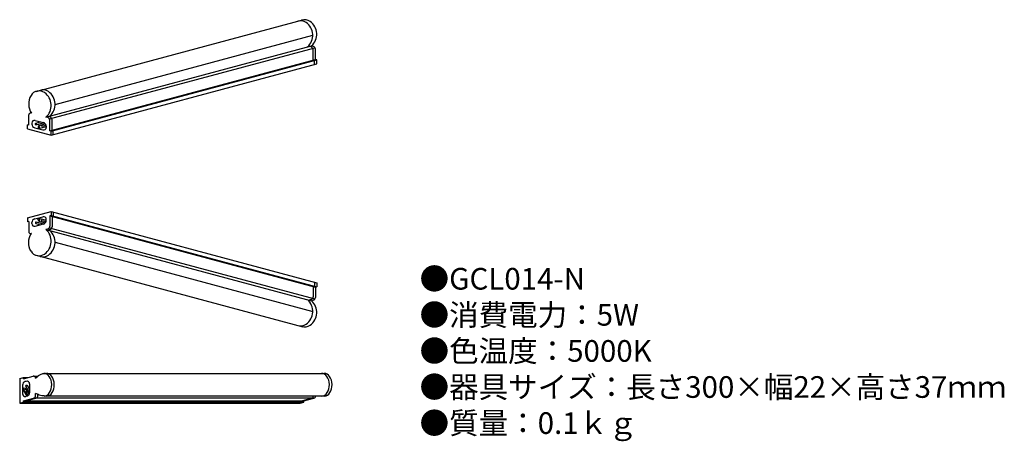
# Model space of a CAD drawing. Units: inches. Extents: x 7 to 189, y 1 to 79.
import ezdxf

# ---------------------------------------------------------------- set-up
doc = ezdxf.new("R2010")
doc.units = ezdxf.units.IN
doc.header["$MEASUREMENT"] = 0
doc.styles.add('KANJI', font='TXT', dxfattribs={"bigfont": 'BIGFONT'})

msp = doc.modelspace()

# ---------------------------------------------------------------- linework, layer by layer
for p, q in [((9.93, 66.13), (59.23, 79.34)), ((13.44, 63.73), (61.09, 76.5)), ((11.75, 61.37), (60.85, 74.53)), ((12.4, 61.04), (61.5, 74.2)), ((60.76, 74.34), (60.45, 74.42)), ((61.16, 74.45), (60.85, 74.53)), ((61.18, 71.89), (61.18, 73.8)), ((61.58, 72), (61.58, 73.91)), ((12.48, 58.84), (61.58, 72)), ((12.71, 58.78), (61.81, 71.93)), ((12.71, 58.06), (61.81, 71.22)), ((61.41, 71.83), (61.18, 71.89)), ((61.41, 71.11), (61.41, 71.83)), ((61.81, 71.93), (61.58, 72)), ((61.81, 71.22), (61.81, 71.93)), ((9.05, 62.1), (9, 62.11)), ((8.56, 59.89), (8.56, 61.77)), ((9.14, 60.28), (9.14, 60.09)), ((9.76, 60.76), (11.29, 60.35)), ((9.89, 60.25), (10.76, 60.49)), ((9.89, 59.95), (11.32, 60.34)), ((10.41, 60.44), (10.32, 60.6)), ((10.44, 60.41), (10.74, 60.49)), ((10.52, 60.55), (10.48, 60.44)), ((10.94, 59.97), (11.61, 60.15)), ((12.06, 61.29), (11.75, 61.37)), ((12.47, 61.4), (12.15, 61.48)), ((12.48, 58.84), (12.48, 60.75)), ((12.88, 58.95), (12.88, 60.86)), ((8.33, 59.23), (8.33, 59.95)), ((8.56, 59.89), (8.33, 59.95)), ((8.33, 59.23), (12.71, 58.06)), ((9.66, 59.41), (11.19, 59)), ((10.41, 59.8), (10.23, 59.45)), ((10.23, 59.45), (10.63, 59.34)), ((10.44, 59.82), (10.9, 59.94)), ((10.63, 59.34), (10.48, 59.8)), ((10.63, 59.34), (11.81, 59.66)), ((10.94, 59.67), (11.77, 59.89)), ((11.81, 59.67), (11.81, 59.48)), ((12.71, 58.78), (12.48, 58.84)), ((12.71, 58.06), (12.71, 58.78)), ((13.11, 58.88), (12.88, 58.95)), ((13.11, 58.17), (13.11, 58.88)), ((8.33, 42.73), (12.71, 43.91)), ((12.71, 43.91), (12.71, 43.19)), ((12.71, 43.91), (61.81, 30.75)), ((13.11, 43.8), (13.11, 43.08)), ((8.33, 42.73), (8.33, 42.01)), ((8.56, 42.08), (8.33, 42.01)), ((8.56, 42.08), (8.56, 40.19)), ((9.66, 42.55), (11.19, 42.96)), ((9.89, 42.01), (11.32, 41.63)), ((10.23, 42.51), (10.63, 42.62)), ((10.41, 42.17), (10.23, 42.51)), ((10.44, 42.15), (10.9, 42.03)), ((10.63, 42.62), (10.48, 42.17)), ((10.63, 42.62), (11.81, 42.3)), ((10.94, 42.29), (11.77, 42.07)), ((10.94, 41.99), (11.61, 41.81)), ((11.81, 42.29), (11.81, 42.49)), ((12.71, 43.19), (12.48, 43.13)), ((12.48, 43.13), (12.48, 41.22)), ((12.48, 43.13), (61.58, 29.97)), ((12.71, 43.19), (61.81, 30.03)), ((13.11, 43.08), (12.88, 43.02)), ((12.88, 43.02), (12.88, 41.11)), ((9.14, 41.68), (9.14, 41.88)), ((9.76, 41.21), (11.29, 41.62)), ((9.89, 41.71), (10.76, 41.48)), ((10.41, 41.53), (10.32, 41.36)), ((10.44, 41.55), (10.74, 41.47)), ((10.52, 41.41), (10.48, 41.53)), ((12.06, 40.68), (11.75, 40.59)), ((11.75, 40.59), (60.85, 27.43)), ((12.47, 40.57), (12.15, 40.48)), ((12.4, 40.92), (61.5, 27.77)), ((9.05, 39.87), (9, 39.85)), ((13.44, 38.24), (61.09, 25.47)), ((9.93, 35.83), (59.23, 22.62)), ((61.41, 30.14), (61.18, 30.08)), ((61.18, 30.08), (61.18, 28.17)), ((61.41, 30.86), (61.41, 30.14)), ((61.81, 30.03), (61.58, 29.97)), ((61.58, 29.97), (61.58, 28.06)), ((61.81, 30.75), (61.81, 30.03)), ((60.76, 27.63), (60.45, 27.54)), ((61.16, 27.52), (60.85, 27.43)), ((6.89, 13.05), (7.58, 13.23)), ((6.89, 13.05), (6.89, 8.51)), ((7.58, 12.99), (9.4, 13.48)), ((7.58, 12.99), (7.58, 13.23)), ((7.58, 13.23), (8.48, 13.23)), ((9.49, 13.49), (10.28, 13.49)), ((9.84, 13.1), (9.84, 13.14)), ((11.35, 14), (63.22, 14)), ((7.41, 11.81), (7.41, 10.23)), ((7.97, 11.19), (7.59, 11.26)), ((7.59, 11.26), (7.59, 10.86)), ((7.59, 10.86), (7.99, 11.11)), ((8.11, 12.53), (7.93, 12.48)), ((7.99, 11.73), (8.73, 10.44)), ((8, 11.16), (8.24, 10.75)), ((8.28, 11.81), (8.73, 11.02)), ((8.58, 11.31), (8.73, 11.05)), ((8.59, 11.35), (8.73, 11.48)), ((8.73, 11.27), (8.61, 11.28)), ((8.73, 12.06), (8.73, 10.48)), ((7.58, 8.94), (9.43, 9.43)), ((7.59, 10.86), (8.2, 9.8)), ((7.99, 10.64), (8.42, 9.9)), ((8.01, 8.94), (9.85, 9.43)), ((8.21, 9.8), (8.02, 9.75)), ((8.28, 10.72), (8.63, 10.11)), ((9.6, 9.51), (61.44, 9.51)), ((9.84, 9.97), (9.84, 10.3)), ((10.27, 9.97), (10.27, 10.07)), ((11.43, 9.83), (63.27, 9.83)), ((58.99, 8.94), (60.84, 9.43)), ((59.42, 8.94), (61.27, 9.43)), ((6.89, 8.51), (7.58, 8.7)), ((6.89, 8.51), (58.73, 8.51)), ((7.32, 8.51), (8.01, 8.7)), ((7.58, 8.7), (7.58, 8.94)), ((7.58, 8.94), (59.42, 8.94)), ((7.58, 8.7), (59.42, 8.7)), ((8.01, 8.7), (8.01, 8.94)), ((58.3, 8.51), (58.99, 8.7)), ((58.73, 8.51), (59.42, 8.7)), ((58.99, 8.7), (58.99, 8.94)), ((59.42, 8.7), (59.42, 8.94))]:
    msp.add_line(p, q)
for centre, radius, start, end in [((58.86, 77.43), 1.75, 54.4857, 108.3871), ((59.58, 77.63), 1.75, 54.4857, 108.3871), ((58.19, 76.5), 2.9, 311.8321, 54.4857), ((58.92, 76.69), 2.9, 311.8321, 54.4857), ((60.62, 73.8), 0.56, 0, 75), ((61.02, 73.91), 0.56, 0, 75), ((10.48, 64.47), 1.75, 54.4857, 148.7402), ((11.21, 64.66), 1.75, 54.4857, 108.3871), ((9.82, 63.53), 2.9, 311.8321, 54.4857), ((10.54, 63.73), 2.9, 311.8321, 54.4857), ((8.91, 61.77), 0.35, 75, 180), ((9.63, 60.28), 0.49, 75, 180), ((10.44, 60.46), 0.042, 206.5651, 333.4349), ((11.11, 59.67), 0.7, 0, 75), ((11.92, 60.75), 0.56, 0, 75), ((12.32, 60.86), 0.56, 0, 75), ((9.84, 60.09), 0.7, 180, 255), ((10.44, 59.78), 0.042, 26.5651, 153.4349), ((11.32, 59.48), 0.49, 255, 0), ((9.84, 41.88), 0.7, 105, 180), ((10.44, 42.19), 0.042, 206.5651, 333.4349), ((11.32, 42.49), 0.49, 0, 105), ((11.11, 42.29), 0.7, 285, 0), ((8.91, 40.19), 0.35, 180, 285), ((9.63, 41.68), 0.49, 180, 285), ((10.44, 41.51), 0.042, 26.5651, 153.4349), ((9.82, 38.43), 2.9, 305.5143, 48.1679), ((11.92, 41.22), 0.56, 285, 0), ((10.54, 38.24), 2.9, 305.5143, 48.1679), ((12.32, 41.11), 0.56, 285, 0), ((10.48, 37.49), 1.75, 211.2598, 305.5143), ((11.21, 37.3), 1.75, 251.6129, 305.5143), ((58.19, 25.47), 2.9, 305.5143, 48.1679), ((58.92, 25.27), 2.9, 305.5143, 48.1679), ((60.62, 28.17), 0.56, 285, 0), ((61.02, 28.06), 0.56, 285, 0), ((58.86, 24.53), 1.75, 251.6129, 305.5143), ((59.58, 24.34), 1.75, 251.6129, 305.5143), ((9.49, 13.14), 0.35, 0, 105), ((8.11, 11.81), 0.7, 105, 180), ((7.96, 11.15), 0.042, 311.5651, 78.4349), ((8.24, 12.06), 0.49, 0, 105), ((8.62, 11.32), 0.042, 131.5651, 258.4349), ((7.9, 10.23), 0.49, 180, 285), ((8.03, 10.48), 0.7, 285, 0), ((9.28, 9.97), 0.56, 285, 0), ((9.71, 9.97), 0.56, 285, 0), ((60.69, 9.97), 0.56, 285, 344.827), ((61.12, 9.97), 0.56, 285, 344.827)]:
    msp.add_arc(centre, radius, start, end)
for centre, major_axis, ratio, start_param, end_param in [((10.52, 63.79), (0, -2.56), 0.764485, 4.041278, 5.431468), ((11.39, 11.91), (-0.04, 2.09), 0.681988, 3.141593, 6.283185), ((11.87, 11.91), (-0.04, 2.09), 0.681988, 3.141593, 6.283185), ((62.74, 11.91), (-0.04, 2.09), 0.681988, 3.141593, 6.283185), ((63.23, 11.91), (-0.04, 2.09), 0.681988, 3.141593, 6.283185)]:
    msp.add_ellipse(centre, major_axis=major_axis, ratio=ratio, start_param=start_param, end_param=end_param)
for centre, major_axis in [((9.89, 60.1), (0, -0.15)), ((10.94, 59.82), (0, -0.15)), ((8.13, 11.77), (-0.145, -0.039)), ((8.13, 10.68), (-0.145, -0.039))]:
    msp.add_ellipse(centre, major_axis=major_axis, ratio=0.446474)
at = {"extrusion": (0, 0, -1)}
for centre in [(9.89, 41.86), (10.94, 42.14)]:
    msp.add_ellipse(centre, major_axis=(0, 0.15), ratio=0.446474, dxfattribs=at)
msp.add_ellipse((10.52, 38.18), major_axis=(0, 2.56), ratio=0.764485, start_param=4.041278, end_param=5.431468, dxfattribs=at)
for points, knots in [([(9.84, 13.1), (9.99, 13.23), (10.26, 13.49), (10.73, 13.87), (11.13, 13.96), (11.35, 14)], [0, 0, 0, 0, 0.586973, 1.139124, 1.789463, 1.789463, 1.789463, 1.789463]), ([(11.43, 9.83), (11.28, 9.84), (10.95, 9.86), (10.41, 10.01), (10.05, 10.19), (9.84, 10.3)], [0, 0, 0, 0, 0.459084, 0.984073, 1.671052, 1.671052, 1.671052, 1.671052])]:
    msp.add_open_spline(points, degree=3, knots=knots)

# ---------------------------------------------------------------- texts
at = {"insert": (80.85, 33.49), "char_height": 4, "width": 178.2359, "attachment_point": 1, "style": 'KANJI'}
msp.add_mtext('{\\fHGMaruGothicMPRO|b0|i0|c128|p50;●GCL014-N\\P●消費電力：5W\\P●色温度：5000K\\P●器具サイズ：長さ300×幅22×高さ37ｍｍ\\P●質量：0.1ｋｇ}', dxfattribs=at)

doc.saveas('drawing.dxf')
